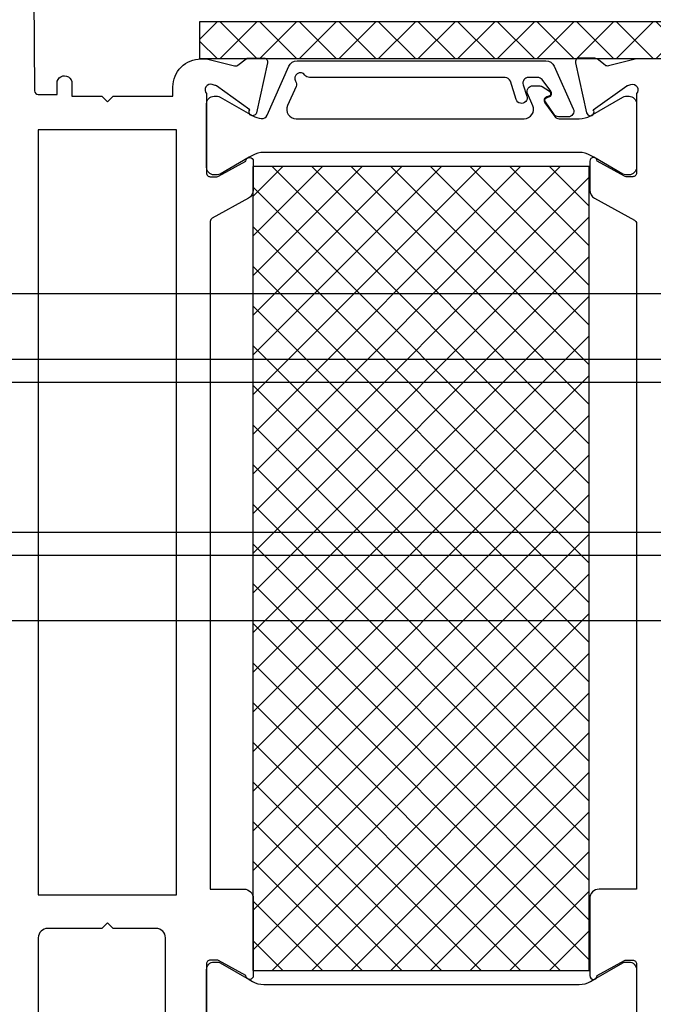
# Model space of a CAD drawing. Units: millimetres. Extents: x -3381 to 15780, y -9744 to -2887.
# Drawn here: x 13469 to 13503, y -8317 to -8264 of the extents above; entities that cross this region are included whole.
import ezdxf

# ---------------------------------------------------------------- set-up
doc = ezdxf.new("R2010")
doc.units = ezdxf.units.MM
doc.layers.get('0').update_dxf_attribs({"linetype": 'CONTINUOUS'})

# ---------------------------------------------------------------- blocks, each defined once
blk = doc.blocks.new('RYN-0082014-H1', base_point=(-67.999994, 0))
at = {"color": 40, "linetype": 'Continuous'}
for points in [[(-59.199994, 15.5), (-59.199994, 25.5, 0.414214), (-59.699994, 26), (-61.999994, 26), (-62.299994, 26.3), (-62.599994, 26), (-65.499994, 26, 0.414214), (-65.999994, 25.5), (-65.999994, 10.2, 0.414214)], [(-66.349994, 91.001), (-66.200997, 70.799525, 0.412055), (-66.001003, 70.601), (-64.999994, 70.601), (-64.999994, 71.2, -1.024357), (-64.20041, 71.182756), (-64.20041, 70.5), (-62.599994, 70.5), (-62.599994, 70.5), (-62.299994, 70.2), (-61.999994, 70.5), (-58.799994, 70.5), (-58.799994, 71.003407, -0.414214), (-57.299994, 72.503407), (-56.999994, 72.503407), (-55.503614, 72.130896, 0.244146), (-55.322336, 72.164298), (-54.889759, 72.500814, -0.166807), (-54.766956, 72.542956), (-53.934522, 72.542956, -0.479656), (-53.739263, 72.299668), (-54.333247, 69.620378, -1.238134), (-54.688666, 69.783452), (-56.475098, 71.057701, 0.080897), (-56.532764, 71.086139), (-56.692876, 71.13509, 0.767327), (-56.999994, 70.643599), (-56.999994, 66.403407, 0.414214), (-56.799994, 66.203407), (-56.451402, 66.203407, 0.126464), (-56.354958, 66.228197), (-54.899994, 67.029077, -1), (-54.499994, 67.029077), (-54.499994, 65.4901, -0.273426), (-54.758884, 65.052075), (-56.696437, 63.985554, 0.273426), (-56.799994, 63.810344), (-56.799994, 28.103379), (-54.999994, 28.103379, -0.414214), (-54.499994, 27.603379), (-54.499994, 23.477723, -1), (-54.899994, 23.477723), (-56.354958, 24.278603, 0.126464), (-56.451402, 24.303393), (-56.799994, 24.303393, 0.414214), (-56.999994, 24.103393), (-56.999994, 19.863201, 0.767327)], [(-26.296534, 72.502638), (-34, 72.502638), (-35.49638, 72.130127, -0.244146), (-35.677657, 72.163529), (-36.110235, 72.500045, 0.166807), (-36.233038, 72.542187), (-37.065472, 72.542187, 0.479656), (-37.260731, 72.298899), (-36.666747, 69.619609, 1.238134), (-36.311327, 69.782683), (-34.524896, 71.056932, -0.080897), (-34.46723, 71.08537), (-34.307118, 71.134321, -0.767327), (-34, 70.64283), (-34, 66.402638, -0.414214), (-34.2, 66.202638), (-34.548592, 66.202638, -0.126464), (-34.645036, 66.227428), (-36.1, 67.028308, 1), (-36.5, 67.028308), (-36.5, 65.489331, 0.273426), (-36.24111, 65.051306), (-34.108734, 63.877546, -0.273426), (-34, 63.693575), (-34, 28.099517), (-36, 28.099517, 0.414214), (-36.5, 27.599517), (-36.5, 23.476967, 1), (-36.1, 23.476967), (-34.645036, 24.277848, -0.126464), (-34.548592, 24.302638), (-34.2, 24.302638, -0.414214), (-34, 24.102638), (-34, 19.862445, -0.767327)]]:
    blk.add_lwpolyline(points, format="xyb", dxfattribs=at)
at = {"color": 4, "linetype": 'Continuous'}
blk.add_lwpolyline([(-52.209704, 69.302638), (-40.008267, 69.302638, 0.536797), (-39.547698, 69.997257), (-39.822288, 70.647078, -0.536743), (-39.545998, 71.063849), (-39.208065, 71.063906, -0.14309), (-39.046546, 71.016746), (-38.660931, 70.770484, -0.630069), (-38.693867, 70.501884), (-38.805302, 70.464421, 0.505704), (-38.903608, 70.157613), (-38.374857, 69.426787, 0.240607), (-38.131801, 69.302638), (-37.060441, 69.302638, 0.131624), (-36.460555, 69.463341), (-34.729615, 70.462445, -0.131652), (-34.579615, 70.502638), (-34.4, 70.502638, -0.414214), (-34, 70.102638), (-34, 66.702638, -0.414214), (-34.4, 66.302638), (-34.579615, 66.302638, -0.131652), (-34.729615, 66.34283), (-36.286795, 67.241868), (-36.46, 67.341868, 0.131652), (-37.06, 67.502638), (-53.94, 67.502638, 0.131652), (-54.54, 67.341868), (-54.713205, 67.241868), (-56.270385, 66.34283, -0.131652), (-56.420385, 66.302638), (-56.6, 66.302638, -0.414214), (-57, 66.702638), (-57, 70.102638, -0.414214), (-56.6, 70.502638), (-56.420385, 70.502638, -0.131652), (-56.270385, 70.462445), (-54.519322, 69.451726, 0.097875), (-54.07597, 69.310363, 0.331226), (-53.766243, 69.490249), (-52.601561, 72.106167, -0.296213), (-52.144788, 72.402799), (-38.855212, 72.402799, -0.296213), (-38.398439, 72.106167), (-37.382473, 69.82427, -0.546737), (-37.660035, 69.402269), (-38.166489, 69.408177, -0.241599), (-38.408729, 69.536073), (-38.875571, 70.202734, -0.508831), (-38.796879, 70.432123), (-38.682866, 70.46726, 0.522754), (-38.583147, 70.780205), (-39.053409, 71.392558, 0.232908), (-39.291167, 71.509835), (-39.775361, 71.510118, 0.509795), (-40.060829, 71.117336), (-39.863947, 70.511952, -1), (-40.43453, 70.326388), (-40.748672, 71.302773, 0.325732), (-41.034272, 71.51089), (-51.492087, 71.510149, -0.242179), (-51.736192, 71.635732, 0.97006), (-52.234511, 71.302047, -0.249632), (-52.21468, 71.020759), (-52.666477, 70.006006, 0.542956), (-52.209704, 69.302638)], format="xyb", close=True, dxfattribs=at)
at = {"color": 40, "linetype": 'Continuous'}
blk.add_lwpolyline([(-58.599994, 68.7), (-65.999994, 68.7), (-65.999994, 27.8), (-58.599994, 27.8), (-58.599994, 68.7)], close=True, dxfattribs=at)
at = {"color": 4, "linetype": 'Continuous'}
blk.add_lwpolyline([(-57, 20.402638), (-57, 23.802638, -0.414214), (-56.6, 24.202638), (-56.420385, 24.202638, -0.131652), (-56.270385, 24.162445), (-54.713205, 23.263407), (-54.54, 23.163407, 0.131652), (-53.94, 23.002638), (-37.06, 23.002638, 0.131652), (-36.46, 23.163407), (-36.286795, 23.263407), (-34.729615, 24.162445, -0.131652), (-34.579615, 24.202638), (-34.4, 24.202638, -0.414214), (-34, 23.802638), (-34, 20.402638, -0.414214)], format="xyb", dxfattribs=at)
blk = doc.blocks.new('*U115')
at = {"color": 1, "linetype": 'Continuous'}
for p, q in [((-23.5, 224.347727), (-7.047727, 240.8)), ((-23.5, 226.469048), (-9.169048, 240.8)), ((-23.5, 228.590368), (-11.290368, 240.8)), ((-23.5, 230.711688), (-13.411688, 240.8)), ((-23.5, 232.833009), (-15.533009, 240.8)), ((-23.5, 234.954329), (-17.654329, 240.8)), ((-23.5, 237.075649), (-19.775649, 240.8)), ((-23.5, 239.19697), (-21.89697, 240.8)), ((-22.470563, 240.8), (-5.5, 223.829437)), ((-20.349242, 240.8), (-5.5, 225.950758)), ((-18.227922, 240.8), (-5.5, 228.072078)), ((-16.106602, 240.8), (-5.5, 230.193398)), ((-13.985281, 240.8), (-5.5, 232.314719)), ((-11.863961, 240.8), (-5.5, 234.436039)), ((-9.742641, 240.8), (-5.5, 236.557359)), ((-7.62132, 240.8), (-5.5, 238.67868)), ((-23.5, 222.226407), (-5.5, 240.226407)), ((-23.5, 239.708117), (-5.5, 221.708117)), ((-23.5, 220.105087), (-5.5, 238.105087)), ((-23.5, 237.586797), (-5.5, 219.586797)), ((-23.5, 217.983766), (-5.5, 235.983766)), ((-23.5, 235.465476), (-5.5, 217.465476)), ((-23.5, 215.862446), (-5.5, 233.862446)), ((-23.5, 233.344156), (-5.5, 215.344156)), ((-23.5, 213.741125), (-5.5, 231.741125)), ((-23.5, 231.222836), (-5.5, 213.222836)), ((-23.5, 211.619805), (-5.5, 229.619805)), ((-23.5, 229.101515), (-5.5, 211.101515)), ((-23.5, 209.498485), (-5.5, 227.498485)), ((-23.5, 226.980195), (-5.5, 208.980195)), ((-23.5, 207.377164), (-5.5, 225.377164)), ((-23.5, 224.858875), (-5.5, 206.858875)), ((-23.5, 205.255844), (-5.5, 223.255844)), ((-23.5, 222.737554), (-5.5, 204.737554)), ((-23.5, 203.134524), (-5.5, 221.134524)), ((-23.5, 220.616234), (-5.5, 202.616234)), ((-23.5, 201.013203), (-5.5, 219.013203)), ((-23.5, 218.494913), (-5.5, 200.494913)), ((-23.5, 198.891883), (-5.5, 216.891883)), ((-23.5, 216.373593), (-5.5, 198.373593)), ((-22.470563, 197.8), (-5.5, 214.770563)), ((-23.5, 214.252273), (-7.047727, 197.8)), ((-20.349242, 197.8), (-5.5, 212.649242)), ((-23.5, 212.130952), (-9.169048, 197.8)), ((-18.227922, 197.8), (-5.5, 210.527922)), ((-23.5, 210.009632), (-11.290368, 197.8)), ((-16.106602, 197.8), (-5.5, 208.406602)), ((-23.5, 207.888312), (-13.411688, 197.8)), ((-13.985281, 197.8), (-5.5, 206.285281)), ((-23.5, 205.766991), (-15.533009, 197.8)), ((-11.863961, 197.8), (-5.5, 204.163961)), ((-23.5, 203.645671), (-17.654329, 197.8)), ((-9.742641, 197.8), (-5.5, 202.042641)), ((-23.5, 201.524351), (-19.775649, 197.8)), ((-7.62132, 197.8), (-5.5, 199.92132)), ((-23.5, 199.40303), (-21.89697, 197.8)), ((-5.507071, 197.792929), (-5.492929, 197.807071))]:
    blk.add_line(p, q, dxfattribs=at)
blk = doc.blocks.new('RYN-0875526', base_point=(-23.5, 197.8))
at = {"color": 1, "linetype": 'Continuous'}
blk.add_lwpolyline([(-23.5, 197.8), (-5.5, 197.8), (-5.5, 240.8), (-23.5, 240.8), (-23.5, 197.8)], close=True, dxfattribs=at)
at = {"color": 7}
blk.add_blockref('*U115', (0, 0), dxfattribs=at)
blk = doc.blocks.new('*U117')
at = {"color": 1, "linetype": 'Continuous'}
for p, q in [((-17.5, -0.937554), (-16.562446, 0)), ((-16.441125, -2), (-14.441125, 0)), ((-16.441125, 0), (-14.441125, -2)), ((-14.319805, -2), (-12.319805, 0)), ((-14.319805, 0), (-12.319805, -2)), ((-12.198485, -2), (-10.198485, 0)), ((-12.198485, 0), (-10.198485, -2)), ((-10.077164, -2), (-8.077164, 0)), ((-10.077164, 0), (-8.077164, -2)), ((-7.955844, -2), (-5.955844, 0)), ((-7.955844, 0), (-5.955844, -2)), ((-5.834524, -2), (-3.834524, 0)), ((-5.834524, 0), (-3.834524, -2)), ((-3.713203, -2), (-1.713203, 0)), ((-3.713203, 0), (-1.713203, -2)), ((-1.591883, -2), (0.408117, 0)), ((-1.591883, 0), (0.408117, -2)), ((0.529437, -2), (2.529437, 0)), ((0.529437, 0), (2.529437, -2)), ((2.650758, -2), (4.650758, 0)), ((2.650758, 0), (4.650758, -2)), ((4.772078, -2), (6.772078, 0)), ((4.772078, 0), (6.772078, -2)), ((6.893398, -2), (8.893398, 0)), ((6.893398, 0), (8.893398, -2)), ((9.014719, -2), (11.014719, 0)), ((9.014719, 0), (11.014719, -2)), ((11.136039, -2), (13.136039, 0)), ((11.136039, 0), (13.136039, -2)), ((13.257359, -2), (15.257359, 0)), ((13.257359, 0), (15.257359, -2)), ((15.37868, -2), (17.37868, 0)), ((15.37868, 0), (17.37868, -2)), ((-17.5, -1.062446), (-16.562446, -2)), ((17.492929, -2.007071), (17.507071, -1.992929))]:
    blk.add_line(p, q, dxfattribs=at)
blk = doc.blocks.new('RYN-0849027', base_point=(-17.5, -2))
at = {"color": 1, "linetype": 'Continuous'}
blk.add_lwpolyline([(-17.5, -2), (17.5, -2), (17.5, 0), (-17.5, 0), (-17.5, -2)], close=True, dxfattribs=at)
at = {"color": 7}
blk.add_blockref('*U117', (0, 0), dxfattribs=at)

msp = doc.modelspace()

# ---------------------------------------------------------------- linework, layer by layer
at = {"color": 7, "linetype": 'Continuous'}
for p, q in [((13458.914403, -8279.026395), (13513.914403, -8279.026395)), ((13458.914403, -8282.526395), (13513.914403, -8282.526395)), ((13556.414403, -8283.776395), (13448.414403, -8283.776395)), ((13448.414403, -8291.776395), (13556.414403, -8291.776395)), ((13513.914403, -8293.026395), (13458.914403, -8293.026395)), ((13513.914403, -8296.526395), (13458.914403, -8296.526395))]:
    msp.add_line(p, q, dxfattribs=at)

# ---------------------------------------------------------------- block references
at = {"color": 7, "xscale": -1, "yscale": -1, "rotation": 180}
for name, p in [('RYN-0082014-H1', (13468.41441, -8338.976394)), ('RYN-0875526', (13481.886481, -8315.223756))]:
    msp.add_blockref(name, p, dxfattribs=at)
at = {"color": 7, "extrusion": (0, 0, -1), "rotation": 180}
msp.add_blockref('RYN-0849027', (-13479.059192, -8264.476896), dxfattribs=at)

doc.saveas('drawing.dxf')
